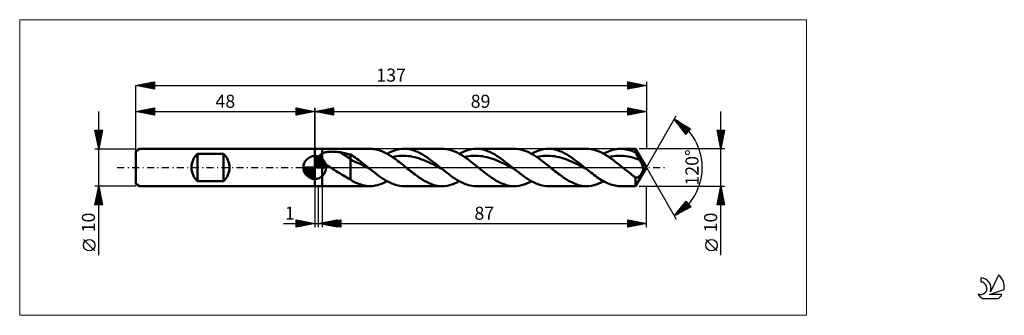
# Model space of a CAD drawing. Units: millimetres. Extents: x -79 to 185, y -40 to 40.
import ezdxf
from ezdxf.enums import TextEntityAlignment as Align

# ---------------------------------------------------------------- set-up
doc = ezdxf.new("R2010")
doc.units = ezdxf.units.MM
doc.header["$LTSCALE"] = 4.7
doc.linetypes.add('LONGDASH_DASH', pattern=[0.85, 0.4, -0.2, 0.05, -0.2])
for name, color, linetype in [('1', 4, 'CONTINUOUS'), ('2', 7, 'CONTINUOUS'), ('4', 2, 'LONGDASH_DASH'), ('CUT', 1, 'CONTINUOUS'), ('INFTOTAL', 9, 'CONTINUOUS'), ('NOCUT', 7, 'CONTINUOUS'), ('SK1', 4, 'CONTINUOUS'), ('SK2', 7, 'CONTINUOUS'), ('SK4', 2, 'LONGDASH_DASH'), ('SK6', 5, 'CONTINUOUS')]:
    doc.layers.add(name, color=color, linetype=linetype)
doc.styles.get("Standard").update_dxf_attribs({"font": 'Monospac821 BT'})

msp = doc.modelspace()

# ---------------------------------------------------------------- linework, layer by layer
at = {"color": 4, "linetype": 'Continuous'}
for p, q in [((0, 2.98), (0.08, 3.06)), ((0, 2.55), (0.47, 3.02)), ((0, 2.98), (2.98, 0)), ((0, 2.12), (0.83, 2.95)), ((0, 1.68), (1.15, 2.84)), ((0, 1.25), (1.45, 2.7)), ((0.38, 3.04), (3.04, 0.38)), ((0.93, 2.92), (2.92, 0.93)), ((-3.06, -0.08), (-2.98, 0)), ((-3.02, -0.47), (-2.55, 0)), ((-2.95, -0.83), (-2.12, 0)), ((-2.84, -1.15), (-1.68, 0)), ((-2.7, -1.45), (-1.25, 0)), ((-2.65, 0), (0, -2.65)), ((-2.53, -1.72), (-0.82, 0)), ((-2.35, -1.96), (-0.38, 0)), ((-2.21, 0), (0, -2.21)), ((-1.78, 0), (0, -1.78)), ((-1.35, 0), (0, -1.35)), ((-0.92, 0), (0, -0.92)), ((-0.48, 0), (0, -0.48)), ((-0.05, 0), (0, -0.05)), ((0, 2.55), (2.55, 0)), ((0, 0.82), (1.72, 2.53)), ((0, 0.38), (1.96, 2.35)), ((0, 2.12), (2.12, 0)), ((0, 1.68), (1.68, 0)), ((0, 1.25), (1.25, 0)), ((0, 0.82), (0.82, 0)), ((0, 0.38), (0.38, 0)), ((0.05, 0), (2.19, 2.14)), ((0.48, 0), (2.39, 1.91)), ((0.92, 0), (2.57, 1.66)), ((1.35, 0), (2.73, 1.38)), ((1.78, 0), (2.86, 1.08)), ((1.82, 2.46), (2.46, 1.82)), ((2.21, 0), (2.97, 0.75)), ((2.65, 0), (3.04, 0.39)), ((-3.06, -0.02), (-0.02, -3.06)), ((-3.02, -0.49), (-0.49, -3.02)), ((-2.86, -1.08), (-1.08, -2.86)), ((-2.14, -2.19), (0, -0.05)), ((-1.91, -2.39), (0, -0.48)), ((-1.66, -2.57), (0, -0.92)), ((-1.38, -2.73), (0, -1.35)), ((-1.08, -2.86), (0, -1.78)), ((-0.75, -2.97), (0, -2.21)), ((-0.39, -3.04), (0, -2.65))]:
    msp.add_line(p, q, dxfattribs=at)
at = {"layer": '1', "color": 4, "linetype": 'CONTINUOUS', "lineweight": 50}
for p, q in [((0, 5), (2, 5)), ((0, -5), (0, 5)), ((0, 0), (0, 3.06)), ((1.32, 2.98), (1.33, 3.05)), ((1.32, 2.9), (1.32, 2.98)), ((1.33, 2.82), (1.32, 2.9)), ((1.33, 3.05), (1.35, 3.13)), ((1.34, 2.74), (1.33, 2.82)), ((1.36, 2.66), (1.34, 2.74)), ((1.35, 3.13), (1.37, 3.2)), ((1.38, 2.59), (1.36, 2.66)), ((1.37, 3.2), (1.4, 3.27)), ((1.4, 3.27), (1.44, 3.33)), ((1.44, 3.33), (1.49, 3.4)), ((1.49, 3.4), (1.53, 3.46)), ((1.53, 3.46), (1.59, 3.51)), ((1.59, 3.51), (1.65, 3.57)), ((1.65, 3.57), (1.71, 3.62)), ((1.71, 3.62), (1.78, 3.67)), ((1.78, 3.67), (1.85, 3.71)), ((1.85, 3.71), (1.92, 3.75)), ((1.92, 3.75), (2, 3.79)), ((2, 5), (14.83, 5)), ((2, -5), (2, 5)), ((2, 3.79), (2.16, 3.86)), ((2.16, 3.86), (2.34, 3.93)), ((2.34, 3.93), (2.53, 3.99)), ((2.53, 3.99), (2.73, 4.04)), ((2.73, 4.04), (2.94, 4.09)), ((2.94, 4.09), (3.17, 4.13)), ((3.17, 4.13), (3.41, 4.17)), ((3.41, 4.17), (3.66, 4.19)), ((3.66, 4.19), (3.92, 4.22)), ((3.92, 4.22), (4.2, 4.23)), ((4.2, 4.23), (4.48, 4.24)), ((4.48, 4.24), (4.78, 4.25)), ((5.07, 4.24), (4.78, 4.25)), ((5.37, 4.23), (5.07, 4.24)), ((5.66, 4.21), (5.37, 4.23)), ((5.96, 4.19), (5.66, 4.21)), ((6.25, 4.15), (5.96, 4.19)), ((6.54, 4.11), (6.25, 4.15)), ((6.82, 4.07), (6.54, 4.11)), ((9.56, 2.36), (6.82, 4.07)), ((7.22, 4), (6.82, 4.07)), ((7.61, 3.92), (7.22, 4)), ((8, 3.84), (7.61, 3.92)), ((8.39, 3.76), (8, 3.84)), ((8.78, 3.67), (8.39, 3.76)), ((9.17, 3.57), (8.78, 3.67)), ((9.56, 3.48), (9.17, 3.57)), ((10, 3.22), (9.56, 3.48)), ((9.56, -3.19), (9.56, 3.48)), ((10.43, 2.95), (10, 3.22)), ((10.86, 2.65), (10.43, 2.95)), ((11.29, 2.35), (10.86, 2.65)), ((15.06, 5), (14.7, 5)), ((15.42, 4.98), (15.06, 5)), ((15.79, 4.94), (15.42, 4.98)), ((16.15, 4.89), (15.79, 4.94)), ((16.51, 4.82), (16.15, 4.89)), ((16.88, 4.73), (16.51, 4.82)), ((17.24, 4.62), (16.88, 4.73)), ((17.6, 4.5), (17.24, 4.62)), ((17.97, 4.37), (17.6, 4.5)), ((18.33, 4.22), (17.97, 4.37)), ((18.69, 4.05), (18.33, 4.22)), ((19.06, 3.87), (18.69, 4.05)), ((19.42, 3.68), (19.06, 3.87)), ((19.41, 3.68), (20.07, 4.02)), ((19.79, 3.47), (19.42, 3.68)), ((20.15, 3.25), (19.79, 3.47)), ((20.07, 4.02), (20.72, 4.31)), ((20.51, 3.02), (20.15, 3.25)), ((20.88, 2.78), (20.51, 3.02)), ((20.72, 4.31), (21.38, 4.56)), ((20.84, 2.81), (21.45, 2.93)), ((21.24, 2.53), (20.88, 2.78)), ((21.38, 4.56), (22.03, 4.75)), ((21.45, 2.93), (22.05, 3.03)), ((22.03, 4.75), (22.69, 4.89)), ((22.05, 3.03), (22.65, 3.1)), ((22.65, 3.1), (23.26, 3.14)), ((22.69, 4.89), (23.34, 4.97)), ((23.26, 3.14), (23.86, 3.15)), ((23.34, 4.97), (23.99, 5)), ((24.46, 3.13), (23.86, 3.15)), ((24.6, 4.98), (23.99, 5)), ((23.99, 5), (34.2, 5)), ((25.07, 3.08), (24.46, 3.13)), ((25.21, 4.9), (24.6, 4.98)), ((25.67, 3), (25.07, 3.08)), ((25.81, 4.78), (25.21, 4.9)), ((26.27, 2.88), (25.67, 3)), ((26.42, 4.62), (25.81, 4.78)), ((26.88, 2.75), (26.27, 2.88)), ((27.02, 4.41), (26.42, 4.62)), ((27.48, 2.59), (26.88, 2.75)), ((27.63, 4.16), (27.02, 4.41)), ((28.23, 3.87), (27.63, 4.16)), ((28.84, 3.54), (28.23, 3.87)), ((29.44, 3.17), (28.84, 3.54)), ((30.05, 2.78), (29.44, 3.17)), ((30.65, 2.36), (30.05, 2.78)), ((34.77, 4.98), (34.2, 5)), ((35.34, 4.91), (34.77, 4.98)), ((35.91, 4.81), (35.34, 4.91)), ((36.48, 4.66), (35.91, 4.81)), ((37.05, 4.48), (36.48, 4.66)), ((37.62, 4.25), (37.05, 4.48)), ((38.19, 3.99), (37.62, 4.25)), ((38.76, 3.69), (38.19, 3.99)), ((39.33, 3.37), (38.76, 3.69)), ((38.78, 3.68), (39.44, 4.02)), ((39.9, 3.01), (39.33, 3.37)), ((39.44, 4.02), (40.09, 4.31)), ((40.47, 2.63), (39.9, 3.01)), ((40.09, 4.31), (40.75, 4.56)), ((40.21, 2.81), (40.82, 2.93)), ((40.75, 4.56), (41.4, 4.75)), ((40.82, 2.93), (41.42, 3.03)), ((41.4, 4.75), (42.06, 4.89)), ((41.42, 3.03), (42.02, 3.1)), ((42.02, 3.1), (42.63, 3.14)), ((42.06, 4.89), (42.71, 4.97)), ((42.63, 3.14), (43.23, 3.15)), ((42.71, 4.97), (43.37, 5)), ((43.83, 3.12), (43.23, 3.15)), ((43.97, 4.98), (43.37, 5)), ((43.37, 5), (53.57, 5)), ((44.44, 3.08), (43.83, 3.12)), ((44.58, 4.9), (43.97, 4.98)), ((45.04, 3), (44.44, 3.08)), ((45.18, 4.78), (44.58, 4.9)), ((45.64, 2.89), (45.04, 3)), ((45.79, 4.62), (45.18, 4.78)), ((46.25, 2.75), (45.64, 2.89)), ((46.39, 4.41), (45.79, 4.62)), ((46.85, 2.59), (46.25, 2.75)), ((47, 4.16), (46.39, 4.41)), ((47.6, 3.87), (47, 4.16)), ((48.21, 3.54), (47.6, 3.87)), ((48.81, 3.17), (48.21, 3.54)), ((49.42, 2.78), (48.81, 3.17)), ((50.02, 2.36), (49.42, 2.78)), ((54.14, 4.98), (53.57, 5)), ((54.71, 4.91), (54.14, 4.98)), ((55.28, 4.81), (54.71, 4.91)), ((55.85, 4.66), (55.28, 4.81)), ((56.42, 4.48), (55.85, 4.66)), ((56.99, 4.25), (56.42, 4.48)), ((57.56, 3.99), (56.99, 4.25)), ((58.13, 3.7), (57.56, 3.99)), ((58.7, 3.37), (58.13, 3.7)), ((58.16, 3.68), (58.81, 4.02)), ((59.27, 3.01), (58.7, 3.37)), ((58.81, 4.02), (59.46, 4.31)), ((59.84, 2.63), (59.27, 3.01)), ((59.46, 4.31), (60.12, 4.56)), ((59.58, 2.81), (60.19, 2.93)), ((60.12, 4.56), (60.77, 4.75)), ((60.19, 2.93), (60.79, 3.03)), ((60.77, 4.75), (61.43, 4.89)), ((60.79, 3.03), (61.39, 3.1)), ((61.39, 3.1), (62, 3.14)), ((61.43, 4.89), (62.08, 4.97)), ((62, 3.14), (62.6, 3.15)), ((62.08, 4.97), (62.74, 5)), ((63.2, 3.13), (62.6, 3.15)), ((63.34, 4.98), (62.74, 5)), ((62.74, 5), (72.94, 5)), ((63.81, 3.07), (63.2, 3.13)), ((63.95, 4.9), (63.34, 4.98)), ((64.41, 3), (63.81, 3.07)), ((64.55, 4.78), (63.95, 4.9)), ((65.01, 2.89), (64.41, 3)), ((65.16, 4.62), (64.55, 4.78)), ((65.62, 2.75), (65.01, 2.89)), ((65.76, 4.41), (65.16, 4.62)), ((66.22, 2.58), (65.62, 2.75)), ((66.37, 4.16), (65.76, 4.41)), ((66.97, 3.87), (66.37, 4.16)), ((67.58, 3.54), (66.97, 3.87)), ((68.18, 3.17), (67.58, 3.54)), ((68.79, 2.78), (68.18, 3.17)), ((69.39, 2.36), (68.79, 2.78)), ((73.52, 4.98), (72.95, 5)), ((74.09, 4.91), (73.52, 4.98)), ((74.66, 4.81), (74.09, 4.91)), ((75.23, 4.66), (74.66, 4.81)), ((75.79, 4.48), (75.23, 4.66)), ((76.36, 4.25), (75.79, 4.48)), ((76.93, 3.99), (76.36, 4.25)), ((77.5, 3.7), (76.93, 3.99)), ((78.07, 3.37), (77.5, 3.7)), ((77.53, 3.68), (77.96, 3.91)), ((77.96, 3.91), (78.39, 4.12)), ((78.64, 3.01), (78.07, 3.37)), ((78.39, 4.12), (78.82, 4.31)), ((79.21, 2.63), (78.64, 3.01)), ((78.82, 4.31), (79.26, 4.48)), ((78.95, 2.81), (79.59, 2.94)), ((79.26, 4.48), (79.69, 4.62)), ((79.59, 2.94), (80.22, 3.04)), ((79.69, 4.62), (80.12, 4.74)), ((80.12, 4.74), (80.56, 4.84)), ((80.22, 3.04), (80.85, 3.11)), ((80.56, 4.84), (80.99, 4.92)), ((80.85, 3.11), (81.49, 3.14)), ((80.99, 4.92), (81.42, 4.97)), ((81.42, 4.97), (81.85, 5)), ((81.49, 3.14), (82.12, 3.15)), ((81.85, 5), (82.29, 5)), ((82.11, 5), (86.11, 5)), ((82.75, 3.11), (82.12, 3.15)), ((82.71, 4.98), (82.29, 5)), ((83.14, 4.93), (82.71, 4.98)), ((83.38, 3.05), (82.75, 3.11)), ((83.56, 4.86), (83.14, 4.93)), ((84.02, 2.96), (83.38, 3.05)), ((83.99, 4.77), (83.56, 4.86)), ((84.41, 4.65), (83.99, 4.77)), ((84.65, 2.83), (84.02, 2.96)), ((84.84, 4.52), (84.41, 4.65)), ((85.28, 2.67), (84.65, 2.83)), ((85.26, 4.36), (84.84, 4.52)), ((85.69, 4.18), (85.26, 4.36)), ((85.92, 2.48), (85.28, 2.67)), ((86.11, 3.98), (85.69, 4.18)), ((89, 0), (86.11, 5)), ((86.11, 3.98), (86.11, 5)), ((86.26, 3.69), (86.11, 3.98)), ((86.41, 3.4), (86.26, 3.69)), ((86.57, 3.12), (86.41, 3.4)), ((86.72, 2.84), (86.57, 3.12)), ((86.87, 2.57), (86.72, 2.84)), ((0, 0), (-3.06, 0)), ((0, 0), (3.06, 0)), ((0, -3.06), (0, 0)), ((1.41, 2.51), (1.38, 2.59)), ((1.45, 2.43), (1.41, 2.51)), ((1.49, 2.35), (1.45, 2.43)), ((1.53, 2.28), (1.49, 2.35)), ((1.58, 2.2), (1.53, 2.28)), ((1.63, 2.12), (1.58, 2.2)), ((1.69, 2.05), (1.63, 2.12)), ((1.75, 1.98), (1.69, 2.05)), ((1.81, 1.91), (1.75, 1.98)), ((1.87, 1.83), (1.81, 1.91)), ((1.93, 1.77), (1.87, 1.83)), ((2, 1.7), (1.93, 1.77)), ((2.18, 1.52), (2, 1.7)), ((2.37, 1.36), (2.18, 1.52)), ((2.56, 1.19), (2.37, 1.36)), ((2.76, 1.04), (2.56, 1.19)), ((2.96, 0.88), (2.76, 1.04)), ((3.17, 0.73), (2.96, 0.88)), ((3.38, 0.58), (3.17, 0.73)), ((3.6, 0.43), (3.38, 0.58)), ((3.82, 0.28), (3.6, 0.43)), ((4.03, 0.14), (3.82, 0.28)), ((4.25, 0), (4.03, 0.14)), ((4.74, -0.32), (4.25, 0)), ((10.21, 1.78), (9.56, 2.36)), ((10.85, 1.51), (10.21, 1.78)), ((11.51, 1.28), (10.85, 1.51)), ((11.72, 2.04), (11.29, 2.35)), ((12.15, 0.96), (11.51, 1.28)), ((12.16, 1.71), (11.72, 2.04)), ((12.8, 0.63), (12.15, 0.96)), ((12.59, 1.38), (12.16, 1.71)), ((13.02, 1.04), (12.59, 1.38)), ((13.45, 0.3), (12.8, 0.63)), ((13.45, 0.7), (13.02, 1.04)), ((13.88, 0.35), (13.45, 0.7)), ((14.1, -0.02), (13.45, 0.3)), ((14.31, 0), (13.88, 0.35)), ((14.38, -0.06), (14.31, 0)), ((21.6, 2.28), (21.24, 2.53)), ((21.97, 2.01), (21.6, 2.28)), ((22.33, 1.74), (21.97, 2.01)), ((22.7, 1.46), (22.33, 1.74)), ((23.06, 1.17), (22.7, 1.46)), ((23.43, 0.88), (23.06, 1.17)), ((23.79, 0.59), (23.43, 0.88)), ((24.15, 0.29), (23.79, 0.59)), ((24.52, 0), (24.15, 0.29)), ((24.92, -0.33), (24.52, 0)), ((28.08, 2.4), (27.48, 2.59)), ((28.69, 2.18), (28.08, 2.4)), ((29.29, 1.95), (28.69, 2.18)), ((29.9, 1.71), (29.29, 1.95)), ((30.5, 1.44), (29.9, 1.71)), ((31.1, 1.15), (30.5, 1.44)), ((31.26, 1.91), (30.65, 2.36)), ((31.71, 0.86), (31.1, 1.15)), ((31.86, 1.45), (31.26, 1.91)), ((32.31, 0.57), (31.71, 0.86)), ((32.47, 0.97), (31.86, 1.45)), ((32.91, 0.26), (32.31, 0.57)), ((33.08, 0.49), (32.47, 0.97)), ((33.52, -0.05), (32.91, 0.26)), ((33.68, 0), (33.08, 0.49)), ((33.75, -0.06), (33.68, 0)), ((41.04, 2.23), (40.47, 2.63)), ((41.61, 1.81), (41.04, 2.23)), ((42.18, 1.37), (41.61, 1.81)), ((42.75, 0.92), (42.18, 1.37)), ((43.32, 0.46), (42.75, 0.92)), ((43.89, 0), (43.32, 0.46)), ((44.29, -0.33), (43.89, 0)), ((47.46, 2.4), (46.85, 2.59)), ((48.06, 2.19), (47.46, 2.4)), ((48.66, 1.95), (48.06, 2.19)), ((49.27, 1.7), (48.66, 1.95)), ((49.87, 1.44), (49.27, 1.7)), ((50.47, 1.16), (49.87, 1.44)), ((50.63, 1.91), (50.02, 2.36)), ((51.08, 0.86), (50.47, 1.16)), ((51.23, 1.45), (50.63, 1.91)), ((51.68, 0.56), (51.08, 0.86)), ((51.84, 0.97), (51.23, 1.45)), ((52.28, 0.26), (51.68, 0.56)), ((52.45, 0.49), (51.84, 0.97)), ((52.89, -0.05), (52.28, 0.26)), ((53.05, 0), (52.45, 0.49)), ((53.12, -0.06), (53.05, 0)), ((60.41, 2.23), (59.84, 2.63)), ((60.98, 1.81), (60.41, 2.23)), ((61.55, 1.37), (60.98, 1.81)), ((62.12, 0.92), (61.55, 1.37)), ((62.69, 0.46), (62.12, 0.92)), ((63.26, 0), (62.69, 0.46)), ((63.66, -0.33), (63.26, 0)), ((66.82, 2.4), (66.22, 2.58)), ((67.43, 2.19), (66.82, 2.4)), ((68.03, 1.95), (67.43, 2.19)), ((68.64, 1.7), (68.03, 1.95)), ((69.24, 1.44), (68.64, 1.7)), ((69.84, 1.16), (69.24, 1.44)), ((70, 1.91), (69.39, 2.36)), ((70.45, 0.87), (69.84, 1.16)), ((70.6, 1.45), (70, 1.91)), ((71.05, 0.56), (70.45, 0.87)), ((71.21, 0.98), (70.6, 1.45)), ((71.65, 0.26), (71.05, 0.56)), ((71.82, 0.49), (71.21, 0.98)), ((72.26, -0.05), (71.65, 0.26)), ((72.42, 0), (71.82, 0.49)), ((72.49, -0.06), (72.42, 0)), ((79.78, 2.23), (79.21, 2.63)), ((80.35, 1.81), (79.78, 2.23)), ((80.92, 1.37), (80.35, 1.81)), ((81.49, 0.92), (80.92, 1.37)), ((82.06, 0.46), (81.49, 0.92)), ((82.63, 0), (82.06, 0.46)), ((82.97, -0.28), (82.63, 0)), ((86.55, 2.27), (85.92, 2.48)), ((86.11, -5), (89, 0)), ((87.18, 2.04), (86.55, 2.27)), ((87.03, 2.3), (86.87, 2.57)), ((87.18, 2.04), (87.03, 2.3)), ((87.3, 1.84), (87.18, 2.04)), ((87.42, 1.64), (87.3, 1.84)), ((87.53, 1.43), (87.42, 1.64)), ((87.64, 1.22), (87.53, 1.43)), ((87.74, 1.02), (87.64, 1.22)), ((87.84, 0.83), (87.74, 1.02)), ((87.92, 0.64), (87.84, 0.83)), ((87.98, 0.46), (87.92, 0.64)), ((88.04, 0.3), (87.98, 0.46)), ((88.08, 0.14), (88.04, 0.3)), ((88.11, 0), (88.08, 0.14)), ((88.12, -0.09), (88.11, 0)), ((5.23, -0.63), (4.74, -0.32)), ((5.72, -0.94), (5.23, -0.63)), ((6.22, -1.24), (5.72, -0.94)), ((6.71, -1.55), (6.22, -1.24)), ((7.19, -1.85), (6.71, -1.55)), ((7.68, -2.15), (7.19, -1.85)), ((8.15, -2.43), (7.68, -2.15)), ((8.62, -2.7), (8.15, -2.43)), ((14.75, -0.35), (14.1, -0.02)), ((14.45, -0.12), (14.38, -0.06)), ((14.53, -0.18), (14.45, -0.12)), ((14.6, -0.24), (14.53, -0.18)), ((14.67, -0.3), (14.6, -0.24)), ((14.75, -0.35), (14.67, -0.3)), ((15.32, -0.82), (14.75, -0.35)), ((15.9, -1.28), (15.32, -0.82)), ((16.48, -1.73), (15.9, -1.28)), ((17.06, -2.16), (16.48, -1.73)), ((17.64, -2.57), (17.06, -2.16)), ((18.22, -2.96), (17.64, -2.57)), ((25.32, -0.65), (24.92, -0.33)), ((25.72, -0.97), (25.32, -0.65)), ((26.13, -1.29), (25.72, -0.97)), ((26.53, -1.6), (26.13, -1.29)), ((26.93, -1.91), (26.53, -1.6)), ((27.54, -2.35), (26.93, -1.91)), ((28.14, -2.77), (27.54, -2.35)), ((34.12, -0.36), (33.52, -0.05)), ((33.83, -0.12), (33.75, -0.06)), ((33.9, -0.18), (33.83, -0.12)), ((33.97, -0.24), (33.9, -0.18)), ((34.05, -0.3), (33.97, -0.24)), ((34.12, -0.36), (34.05, -0.3)), ((34.7, -0.82), (34.12, -0.36)), ((35.28, -1.28), (34.7, -0.82)), ((35.85, -1.73), (35.28, -1.28)), ((36.43, -2.16), (35.85, -1.73)), ((37.01, -2.57), (36.43, -2.16)), ((37.58, -2.96), (37.01, -2.57)), ((44.69, -0.65), (44.29, -0.33)), ((45.1, -0.97), (44.69, -0.65)), ((45.5, -1.29), (45.1, -0.97)), ((45.9, -1.6), (45.5, -1.29)), ((46.3, -1.91), (45.9, -1.6)), ((46.91, -2.35), (46.3, -1.91)), ((47.51, -2.77), (46.91, -2.35)), ((53.49, -0.36), (52.89, -0.05)), ((53.2, -0.12), (53.12, -0.06)), ((53.27, -0.18), (53.2, -0.12)), ((53.34, -0.24), (53.27, -0.18)), ((53.42, -0.3), (53.34, -0.24)), ((53.49, -0.36), (53.42, -0.3)), ((54.07, -0.82), (53.49, -0.36)), ((54.65, -1.28), (54.07, -0.82)), ((55.22, -1.73), (54.65, -1.28)), ((55.8, -2.16), (55.22, -1.73)), ((56.38, -2.57), (55.8, -2.16)), ((56.96, -2.96), (56.38, -2.57)), ((64.06, -0.65), (63.66, -0.33)), ((64.47, -0.97), (64.06, -0.65)), ((64.87, -1.29), (64.47, -0.97)), ((65.27, -1.6), (64.87, -1.29)), ((65.67, -1.91), (65.27, -1.6)), ((66.28, -2.35), (65.67, -1.91)), ((66.88, -2.77), (66.28, -2.35)), ((72.86, -0.36), (72.26, -0.05)), ((72.57, -0.12), (72.49, -0.06)), ((72.64, -0.18), (72.57, -0.12)), ((72.71, -0.24), (72.64, -0.18)), ((72.79, -0.3), (72.71, -0.24)), ((72.86, -0.35), (72.79, -0.3)), ((73.27, -0.68), (72.86, -0.35)), ((73.68, -1.01), (73.27, -0.68)), ((74.09, -1.33), (73.68, -1.01)), ((74.5, -1.65), (74.09, -1.33)), ((74.91, -1.96), (74.5, -1.65)), ((75.32, -2.26), (74.91, -1.96)), ((75.73, -2.55), (75.32, -2.26)), ((76.14, -2.83), (75.73, -2.55)), ((83.32, -0.56), (82.97, -0.28)), ((83.66, -0.83), (83.32, -0.56)), ((84.01, -1.11), (83.66, -0.83)), ((84.36, -1.38), (84.01, -1.11)), ((84.7, -1.65), (84.36, -1.38)), ((85.05, -1.91), (84.7, -1.65)), ((85.22, -2.04), (85.05, -1.91)), ((85.4, -2.17), (85.22, -2.04)), ((85.58, -2.3), (85.4, -2.17)), ((85.76, -2.43), (85.58, -2.3)), ((85.93, -2.55), (85.76, -2.43)), ((86.11, -2.68), (85.93, -2.55)), ((86.63, -2.66), (86.7, -2.63)), ((86.7, -2.63), (86.78, -2.59)), ((86.78, -2.59), (86.85, -2.54)), ((86.85, -2.54), (86.93, -2.49)), ((86.93, -2.49), (87, -2.43)), ((87, -2.43), (87.08, -2.36)), ((87.08, -2.36), (87.16, -2.28)), ((87.16, -2.28), (87.24, -2.2)), ((87.24, -2.2), (87.32, -2.11)), ((87.32, -2.11), (87.4, -2.01)), ((87.4, -2.01), (87.48, -1.91)), ((87.48, -1.91), (87.56, -1.8)), ((87.56, -1.8), (87.63, -1.69)), ((87.63, -1.69), (87.7, -1.58)), ((87.7, -1.58), (87.77, -1.46)), ((87.77, -1.46), (87.83, -1.35)), ((87.83, -1.35), (87.89, -1.23)), ((87.89, -1.23), (87.95, -1.11)), ((87.95, -1.11), (87.99, -0.99)), ((87.99, -0.99), (88.04, -0.87)), ((88.04, -0.87), (88.07, -0.75)), ((88.07, -0.75), (88.1, -0.62)), ((88.1, -0.62), (88.12, -0.5)), ((88.13, -0.19), (88.12, -0.09)), ((88.12, -0.5), (88.13, -0.39)), ((88.13, -0.28), (88.13, -0.19)), ((88.13, -0.39), (88.13, -0.28)), ((0, -5), (2, -5)), ((14.83, -5), (2, -5)), ((9.08, -2.95), (8.62, -2.7)), ((9.56, -3.19), (9.08, -2.95)), ((9.85, -3.43), (9.56, -3.19)), ((10.16, -3.65), (9.85, -3.43)), ((10.49, -3.84), (10.16, -3.65)), ((10.85, -4.01), (10.49, -3.84)), ((11.34, -4.22), (10.85, -4.01)), ((11.85, -4.42), (11.34, -4.22)), ((12.34, -4.6), (11.85, -4.42)), ((12.83, -4.74), (12.34, -4.6)), ((13.33, -4.85), (12.83, -4.74)), ((13.82, -4.93), (13.33, -4.85)), ((14.32, -4.98), (13.82, -4.93)), ((14.8, -5), (14.32, -4.98)), ((14.8, -5), (15.31, -4.98)), ((15.31, -4.98), (15.82, -4.94)), ((15.82, -4.94), (16.33, -4.85)), ((16.33, -4.85), (16.85, -4.74)), ((16.85, -4.74), (17.36, -4.59)), ((17.36, -4.59), (17.88, -4.4)), ((17.88, -4.4), (18.39, -4.19)), ((18.79, -3.32), (18.22, -2.96)), ((18.39, -4.19), (18.9, -3.95)), ((19.37, -3.66), (18.79, -3.32)), ((18.9, -3.95), (19.41, -3.68)), ((19.95, -3.96), (19.37, -3.66)), ((20.53, -4.23), (19.95, -3.96)), ((21.11, -4.46), (20.53, -4.23)), ((21.68, -4.65), (21.11, -4.46)), ((22.26, -4.8), (21.68, -4.65)), ((22.84, -4.91), (22.26, -4.8)), ((23.42, -4.98), (22.84, -4.91)), ((23.99, -5), (23.42, -4.98)), ((34.2, -5), (23.99, -5)), ((28.75, -3.17), (28.14, -2.77)), ((29.35, -3.53), (28.75, -3.17)), ((29.96, -3.86), (29.35, -3.53)), ((30.56, -4.15), (29.96, -3.86)), ((31.17, -4.41), (30.56, -4.15)), ((31.78, -4.62), (31.17, -4.41)), ((32.38, -4.78), (31.78, -4.62)), ((32.99, -4.9), (32.38, -4.78)), ((33.59, -4.98), (32.99, -4.9)), ((34.2, -5), (33.59, -4.98)), ((34.2, -5), (34.86, -4.97)), ((34.86, -4.97), (35.51, -4.89)), ((35.51, -4.89), (36.17, -4.75)), ((36.17, -4.75), (36.83, -4.55)), ((36.83, -4.55), (37.48, -4.31)), ((37.48, -4.31), (38.13, -4.02)), ((38.16, -3.32), (37.58, -2.96)), ((38.13, -4.02), (38.78, -3.68)), ((38.74, -3.66), (38.16, -3.32)), ((39.32, -3.96), (38.74, -3.66)), ((39.9, -4.23), (39.32, -3.96)), ((40.48, -4.46), (39.9, -4.23)), ((41.05, -4.65), (40.48, -4.46)), ((41.63, -4.8), (41.05, -4.65)), ((42.21, -4.91), (41.63, -4.8)), ((42.79, -4.98), (42.21, -4.91)), ((43.37, -5), (42.79, -4.98)), ((53.57, -5), (43.37, -5)), ((48.12, -3.17), (47.51, -2.77)), ((48.72, -3.53), (48.12, -3.17)), ((49.33, -3.86), (48.72, -3.53)), ((49.94, -4.16), (49.33, -3.86)), ((50.55, -4.41), (49.94, -4.16)), ((51.15, -4.62), (50.55, -4.41)), ((51.76, -4.78), (51.15, -4.62)), ((52.37, -4.9), (51.76, -4.78)), ((52.97, -4.98), (52.37, -4.9)), ((53.57, -5), (52.97, -4.98)), ((53.57, -5), (54.23, -4.97)), ((54.23, -4.97), (54.88, -4.89)), ((54.88, -4.89), (55.53, -4.75)), ((55.53, -4.75), (56.19, -4.56)), ((56.19, -4.56), (56.85, -4.31)), ((56.85, -4.31), (57.5, -4.02)), ((57.53, -3.32), (56.96, -2.96)), ((57.5, -4.02), (58.16, -3.68)), ((58.11, -3.66), (57.53, -3.32)), ((58.69, -3.96), (58.11, -3.66)), ((59.27, -4.23), (58.69, -3.96)), ((59.85, -4.46), (59.27, -4.23)), ((60.42, -4.65), (59.85, -4.46)), ((61, -4.8), (60.42, -4.65)), ((61.58, -4.91), (61, -4.8)), ((62.16, -4.98), (61.58, -4.91)), ((62.74, -5), (62.16, -4.98)), ((72.94, -5), (62.74, -5)), ((67.49, -3.17), (66.88, -2.77)), ((68.09, -3.53), (67.49, -3.17)), ((68.7, -3.86), (68.09, -3.53)), ((69.31, -4.15), (68.7, -3.86)), ((69.91, -4.41), (69.31, -4.15)), ((70.52, -4.62), (69.91, -4.41)), ((71.12, -4.78), (70.52, -4.62)), ((71.73, -4.9), (71.12, -4.78)), ((72.34, -4.98), (71.73, -4.9)), ((72.94, -5), (72.34, -4.98)), ((72.94, -5), (73.6, -4.97)), ((73.6, -4.97), (74.26, -4.89)), ((74.26, -4.89), (74.91, -4.75)), ((74.91, -4.75), (75.56, -4.56)), ((75.56, -4.56), (76.22, -4.31)), ((76.55, -3.1), (76.14, -2.83)), ((76.22, -4.31), (76.87, -4.02)), ((76.95, -3.35), (76.55, -3.1)), ((76.87, -4.02), (77.53, -3.68)), ((77.36, -3.59), (76.95, -3.35)), ((77.77, -3.82), (77.36, -3.59)), ((78.18, -4.02), (77.77, -3.82)), ((78.59, -4.21), (78.18, -4.02)), ((79, -4.38), (78.59, -4.21)), ((79.41, -4.53), (79, -4.38)), ((79.82, -4.66), (79.41, -4.53)), ((80.24, -4.77), (79.82, -4.66)), ((80.65, -4.86), (80.24, -4.77)), ((81.06, -4.93), (80.65, -4.86)), ((81.47, -4.97), (81.06, -4.93)), ((81.88, -5), (81.47, -4.97)), ((82.29, -5), (81.88, -5)), ((86.11, -5), (82.11, -5)), ((86.19, -2.7), (86.11, -2.68)), ((86.11, -5), (86.11, -2.68)), ((86.26, -2.71), (86.19, -2.7)), ((86.33, -2.72), (86.26, -2.71)), ((86.33, -2.72), (86.41, -2.72)), ((86.41, -2.72), (86.48, -2.71)), ((86.48, -2.71), (86.55, -2.69)), ((86.55, -2.69), (86.63, -2.66))]:
    msp.add_line(p, q, dxfattribs=at)
for start, end in [(90, 180), (0, 90), (180, 270), (270, 0)]:
    msp.add_arc((0, 0), 3.06, start, end, dxfattribs=at)
at = {"layer": '2', "color": 7, "linetype": 'CONTINUOUS', "lineweight": 25}
for p, q in [((0, 0), (0, 16)), ((0, 15), (5, 16)), ((2.95, 14.41), (4.43, 15.89)), ((3.31, 14.34), (4.96, 15.99)), ((4.47, 15.89), (5, 15.36)), ((4.82, 15.96), (5, 15.79)), ((5, 16), (5, 14)), ((84, 14), (84, 16)), ((84, 16), (89, 15)), ((84, 15.78), (84.18, 15.96)), ((84, 15.35), (84.54, 15.89)), ((84.16, 15.97), (85.77, 14.35)), ((84.69, 15.86), (86.13, 14.43)), ((89, 16), (89, 5)), ((0, 15), (89, 15)), ((5, 14), (0, 15)), ((0.13, 14.97), (0.19, 15.04)), ((0.23, 15.05), (0.34, 14.93)), ((0.48, 14.9), (0.72, 15.14)), ((0.58, 15.12), (0.87, 14.83)), ((0.83, 14.83), (1.25, 15.25)), ((0.94, 15.19), (1.4, 14.72)), ((1.19, 14.76), (1.78, 15.36)), ((1.29, 15.26), (1.93, 14.61)), ((1.54, 14.69), (2.31, 15.46)), ((1.64, 15.33), (2.46, 14.51)), ((1.89, 14.62), (2.84, 15.57)), ((2, 15.4), (2.99, 14.4)), ((2.25, 14.55), (3.37, 15.67)), ((2.35, 15.47), (3.52, 14.3)), ((2.6, 14.48), (3.9, 15.78)), ((2.7, 15.54), (4.05, 14.19)), ((3.06, 15.61), (4.58, 14.08)), ((3.41, 15.68), (5, 14.09)), ((3.66, 14.27), (5, 15.61)), ((3.76, 15.75), (5, 14.52)), ((4.01, 14.2), (5, 15.18)), ((4.12, 15.82), (5, 14.94)), ((4.37, 14.13), (5, 14.76)), ((4.72, 14.06), (5, 14.33)), ((84, 14.93), (84.89, 15.82)), ((84, 14.51), (85.25, 15.75)), ((84, 15.7), (85.42, 14.28)), ((84, 14.08), (85.6, 15.68)), ((84, 15.28), (85.06, 14.21)), ((89, 15), (84, 14)), ((84, 14.85), (84.71, 14.14)), ((84, 14.43), (84.36, 14.07)), ((84, 14), (84, 14)), ((84.43, 14.09), (85.95, 15.61)), ((84.96, 14.19), (86.31, 15.54)), ((85.22, 15.76), (86.48, 14.5)), ((85.49, 14.3), (86.66, 15.47)), ((85.75, 15.65), (86.83, 14.57)), ((86.02, 14.4), (87.01, 15.4)), ((86.28, 15.54), (87.19, 14.64)), ((86.55, 14.51), (87.37, 15.33)), ((86.81, 15.44), (87.54, 14.71)), ((87.08, 14.62), (87.72, 15.26)), ((87.34, 15.33), (87.89, 14.78)), ((87.61, 14.72), (88.07, 15.19)), ((87.87, 15.23), (88.25, 14.85)), ((88.14, 14.83), (88.43, 15.11)), ((88.4, 15.12), (88.6, 14.92)), ((88.67, 14.93), (88.78, 15.04)), ((88.93, 15.01), (88.95, 14.99)), ((89, 0), (97, 13.86)), ((109, -23.48), (109, 15)), ((96.5, 12.99), (100.88, 10.39)), ((99.55, 8.9), (96.5, 12.99)), ((96.59, 12.87), (100.03, 9.43)), ((96.64, 12.8), (96.71, 12.87)), ((96.82, 12.56), (96.98, 12.71)), ((97.01, 12.31), (97.24, 12.55)), ((97.19, 12.07), (97.51, 12.39)), ((97.37, 11.83), (97.78, 12.23)), ((97.47, 12.42), (100.23, 9.66)), ((97.55, 11.58), (98.04, 12.08)), ((97.73, 11.34), (98.31, 11.92)), ((97.83, 11.21), (99.83, 9.21)), ((97.91, 11.1), (98.57, 11.76)), ((98.09, 10.85), (98.84, 11.6)), ((98.27, 10.61), (99.11, 11.44)), ((98.45, 10.37), (99.37, 11.29)), ((98.51, 11.8), (100.43, 9.88)), ((98.64, 10.12), (99.64, 11.13)), ((98.82, 9.88), (99.91, 10.97)), ((99, 9.64), (100.17, 10.81)), ((99.18, 9.39), (100.44, 10.65)), ((99.56, 11.18), (100.63, 10.1)), ((99.07, 9.54), (99.62, 8.99)), ((99.36, 9.15), (100.7, 10.5)), ((99.54, 8.91), (99.66, 9.02)), ((100.88, 10.39), (99.55, 8.9)), ((100.6, 10.56), (100.83, 10.33)), ((109, 5), (108, 10)), ((108, 10), (110, 10)), ((108.01, 9.93), (109.66, 8.29)), ((108.02, 9.92), (108.1, 10)), ((108.09, 9.56), (108.52, 10)), ((108.12, 9.4), (109.59, 7.93)), ((108.16, 9.21), (108.95, 10)), ((108.23, 8.86), (109.37, 10)), ((108.23, 8.87), (109.52, 7.58)), ((108.3, 8.5), (109.8, 10)), ((108.33, 8.34), (109.45, 7.23)), ((108.37, 10), (109.73, 8.64)), ((108.37, 8.15), (109.94, 9.72)), ((108.44, 7.8), (109.84, 9.19)), ((108.51, 7.44), (109.73, 8.66)), ((108.58, 7.09), (109.63, 8.13)), ((108.79, 10), (109.8, 8.99)), ((110, 10), (109, 5)), ((109.22, 10), (109.87, 9.35)), ((109.64, 10), (109.94, 9.7)), ((108.44, 7.81), (109.37, 6.87)), ((108.54, 7.28), (109.3, 6.52)), ((108.65, 6.74), (109.52, 7.6)), ((108.65, 6.75), (109.23, 6.17)), ((108.72, 6.38), (109.41, 7.07)), ((108.76, 6.22), (109.16, 5.81)), ((108.79, 6.03), (109.31, 6.54)), ((108.86, 5.69), (109.09, 5.46)), ((108.87, 5.67), (109.2, 6.01)), ((108.94, 5.32), (109.1, 5.48)), ((110, 5), (87.11, 5)), ((108.97, 5.16), (109.02, 5.11)), ((89, 0), (97, -13.86)), ((0, -5), (0, -16)), ((1, -16), (1, -5)), ((2, -5), (2, -16)), ((87.11, -5), (110, -5)), ((89, -16), (89, -5)), ((108, -10), (109, -5)), ((108.98, -5.12), (109.02, -5.08)), ((108.99, -5.05), (109.01, -5.07)), ((109, -5), (110, -10)), ((108.13, -9.37), (109.58, -7.91)), ((108.23, -8.83), (109.51, -7.56)), ((108.34, -8.3), (109.44, -7.2)), ((108.43, -7.87), (109.86, -9.31)), ((108.45, -7.77), (109.37, -6.85)), ((108.5, -7.52), (109.76, -8.78)), ((108.55, -7.24), (109.3, -6.5)), ((108.57, -7.17), (109.65, -8.25)), ((108.64, -6.81), (109.54, -7.72)), ((108.66, -6.71), (109.23, -6.14)), ((108.71, -6.46), (109.44, -7.19)), ((108.76, -6.18), (109.16, -5.79)), ((108.78, -6.11), (109.33, -6.66)), ((108.85, -5.75), (109.23, -6.13)), ((108.87, -5.65), (109.09, -5.44)), ((108.92, -5.4), (109.12, -5.6)), ((96.5, -12.99), (99.72, -9.03)), ((96.75, -12.86), (100.1, -9.5)), ((97.67, -12.36), (100.3, -9.73)), ((97.84, -11.35), (99.91, -9.27)), ((98.59, -11.87), (100.49, -9.97)), ((98.62, -10.38), (99.58, -11.33)), ((98.81, -10.14), (99.86, -11.18)), ((99, -9.91), (100.13, -11.04)), ((99.19, -9.67), (100.41, -10.89)), ((99.38, -9.44), (100.68, -10.74)), ((99.51, -11.37), (100.68, -10.2)), ((99.57, -9.21), (100.96, -10.59)), ((99.68, -9.08), (99.72, -9.04)), ((99.72, -9.03), (100.99, -10.57)), ((100.42, -10.88), (100.87, -10.43)), ((110, -10), (108, -10)), ((108, -10), (108, -10)), ((108.02, -9.9), (109.65, -8.26)), ((108.07, -9.64), (108.43, -10)), ((108.14, -9.29), (108.85, -10)), ((108.21, -8.94), (109.28, -10)), ((108.28, -8.58), (109.7, -10)), ((108.34, -10), (109.72, -8.62)), ((108.35, -8.23), (109.97, -9.84)), ((108.77, -10), (109.79, -8.97)), ((109.19, -10), (109.86, -9.32)), ((109.61, -10), (109.94, -9.68)), ((100.99, -10.57), (96.5, -12.99)), ((96.53, -12.95), (96.55, -12.97)), ((96.72, -12.72), (96.82, -12.82)), ((96.91, -12.48), (97.1, -12.67)), ((97.1, -12.25), (97.37, -12.52)), ((97.29, -12.02), (97.65, -12.37)), ((97.48, -11.78), (97.92, -12.22)), ((97.67, -11.55), (98.2, -12.08)), ((97.86, -11.31), (98.48, -11.93)), ((98.05, -11.08), (98.75, -11.78)), ((98.24, -10.84), (99.03, -11.63)), ((98.43, -10.61), (99.3, -11.48)), ((-8.37, -15), (11, -15)), ((-5, -16), (-5, -14)), ((-5, -14), (0, -15)), ((-5, -14.19), (-4.84, -14.03)), ((-5, -14.62), (-4.48, -14.1)), ((-5, -15.04), (-4.13, -14.17)), ((-5, -14.19), (-3.5, -15.7)), ((-5, -15.47), (-3.78, -14.24)), ((-5, -15.89), (-3.42, -14.32)), ((-5, -14.62), (-3.85, -15.77)), ((0, -15), (-5, -16)), ((-5, -15.04), (-4.2, -15.84)), ((-5, -15.47), (-4.56, -15.91)), ((-4.71, -14.06), (-3.14, -15.63)), ((-4.61, -15.92), (-3.07, -14.39)), ((-4.18, -14.16), (-2.79, -15.56)), ((-4.08, -15.82), (-2.72, -14.46)), ((-3.65, -14.27), (-2.43, -15.49)), ((-3.54, -15.71), (-2.36, -14.53)), ((-3.12, -14.38), (-2.08, -15.42)), ((-3.01, -15.6), (-2.01, -14.6)), ((-2.59, -14.48), (-1.73, -15.35)), ((-2.48, -15.5), (-1.66, -14.67)), ((-2.06, -14.59), (-1.37, -15.27)), ((-1.95, -15.39), (-1.3, -14.74)), ((-1.53, -14.69), (-1.02, -15.2)), ((-1.42, -15.28), (-0.95, -14.81)), ((-1, -14.8), (-0.67, -15.13)), ((-0.89, -15.18), (-0.6, -14.88)), ((-0.47, -14.91), (-0.31, -15.06)), ((-0.36, -15.07), (-0.24, -14.95)), ((1, -15), (6, -14)), ((6, -16), (1, -15)), ((1.01, -15), (1.02, -15)), ((1.09, -15.02), (1.13, -14.97)), ((1.37, -14.93), (1.55, -15.11)), ((1.44, -15.09), (1.66, -14.87)), ((1.72, -14.86), (2.08, -15.22)), ((1.79, -15.16), (2.19, -14.76)), ((2, -15), (7, -14)), ((2, -15), (89, -15)), ((7, -16), (2, -15)), ((2.08, -14.78), (2.61, -15.32)), ((2.14, -14.97), (2.21, -15.04)), ((2.15, -15.23), (2.72, -14.66)), ((2.21, -15.04), (2.32, -14.94)), ((2.43, -14.71), (3.14, -15.43)), ((2.49, -14.9), (2.74, -15.15)), ((2.5, -15.3), (3.25, -14.55)), ((2.57, -15.11), (2.85, -14.83)), ((2.78, -14.64), (3.67, -15.53)), ((2.85, -15.37), (3.78, -14.44)), ((2.85, -14.83), (3.27, -15.25)), ((2.92, -15.18), (3.38, -14.72)), ((3.14, -14.57), (4.2, -15.64)), ((3.2, -14.76), (3.8, -15.36)), ((3.21, -15.44), (4.31, -14.34)), ((3.27, -15.25), (3.91, -14.62)), ((3.49, -14.5), (4.73, -15.75)), ((3.55, -14.69), (4.33, -15.47)), ((3.56, -15.51), (4.84, -14.23)), ((3.63, -15.33), (4.44, -14.51)), ((3.84, -14.43), (5.26, -15.85)), ((3.91, -15.58), (5.37, -14.13)), ((3.91, -14.62), (4.86, -15.57)), ((3.98, -15.4), (4.97, -14.41)), ((4.2, -14.36), (5.79, -15.96)), ((4.26, -14.55), (5.39, -15.68)), ((4.27, -15.65), (5.9, -14.02)), ((4.33, -15.47), (5.5, -14.3)), ((4.55, -14.29), (6, -15.74)), ((4.62, -15.72), (6, -14.35)), ((4.62, -14.48), (5.92, -15.78)), ((4.69, -15.54), (6.03, -14.19)), ((4.9, -14.22), (6, -15.32)), ((4.97, -14.41), (6.45, -15.89)), ((4.98, -15.8), (6, -14.77)), ((5.04, -15.61), (6.56, -14.09)), ((5.26, -14.15), (6, -14.89)), ((5.32, -14.34), (6.98, -16)), ((5.33, -15.87), (6, -15.19)), ((5.39, -15.68), (7, -14.07)), ((5.61, -14.08), (6, -14.47)), ((5.68, -14.26), (7, -15.59)), ((5.68, -15.94), (6, -15.62)), ((5.75, -15.75), (7, -14.5)), ((5.96, -14.01), (6, -14.04)), ((6, -14), (6, -16)), ((6.03, -14.19), (7, -15.16)), ((6.1, -15.82), (7, -14.92)), ((6.38, -14.12), (7, -14.74)), ((6.45, -15.89), (7, -15.35)), ((6.74, -14.05), (7, -14.32)), ((6.81, -15.96), (7, -15.77)), ((7, -14), (7, -16)), ((84, -16), (84, -14)), ((84, -14), (89, -15)), ((84, -14), (85.67, -15.67)), ((84, -14.1), (84.08, -14.02)), ((84, -14.52), (84.44, -14.09)), ((84, -14.95), (84.79, -14.16)), ((84, -15.37), (85.14, -14.23)), ((84, -15.8), (85.5, -14.3)), ((84, -14.42), (85.32, -15.74)), ((84, -14.84), (84.96, -15.81)), ((89, -15), (84, -16)), ((84, -15.27), (84.61, -15.88)), ((84, -15.69), (84.26, -15.95)), ((84.28, -15.94), (85.85, -14.37)), ((84.53, -14.11), (86.02, -15.6)), ((84.81, -15.84), (86.2, -14.44)), ((85.07, -14.21), (86.38, -15.52)), ((85.34, -15.73), (86.56, -14.51)), ((85.6, -14.32), (86.73, -15.45)), ((85.87, -15.63), (86.91, -14.58)), ((86.13, -14.43), (87.08, -15.38)), ((86.4, -15.52), (87.26, -14.65)), ((86.66, -14.53), (87.44, -15.31)), ((86.93, -15.41), (87.62, -14.72)), ((87.19, -14.64), (87.79, -15.24)), ((87.46, -15.31), (87.97, -14.79)), ((87.72, -14.74), (88.14, -15.17)), ((87.99, -15.2), (88.33, -14.87)), ((88.25, -14.85), (88.5, -15.1)), ((88.52, -15.1), (88.68, -14.94)), ((88.78, -14.96), (88.85, -15.03)), ((-5, -15.89), (-4.91, -15.98)), ((108, -22.33), (104.94, -19.27))]:
    msp.add_line(p, q, dxfattribs=at)
msp.add_circle((106.47, -20.8), 1.53, dxfattribs=at)
msp.add_arc((89, 0), 15, 300, 60, dxfattribs=at)
at = {"layer": '4', "color": 2, "linetype": 'LONGDASH_DASH', "lineweight": 25}
msp.add_line((0, 0), (89, 0), dxfattribs=at)
at = {"layer": 'CUT', "color": 1, "linetype": 'CONTINUOUS', "lineweight": 25}
for p, q in [((86.11, 5), (2, 5)), ((2, 5), (2, 0)), ((89, 0), (86.11, 5)), ((2, 0), (89, 0))]:
    msp.add_line(p, q, dxfattribs=at)
at = {"layer": 'INFTOTAL', "color": 9, "linetype": 'CONTINUOUS', "lineweight": 18}
for p, q in [((132, 39.6), (-79.2, 39.6)), ((-79.2, 39.6), (-79.2, -39.6)), ((132, -39.6), (132, 39.6)), ((-79.2, -39.6), (132, -39.6))]:
    msp.add_line(p, q, dxfattribs=at)
at = {"layer": 'NOCUT', "color": 7, "linetype": 'CONTINUOUS', "lineweight": 25}
for p, q in [((0, 0), (0, 5)), ((0, 5), (1, 5)), ((2, 5), (1, 5)), ((2, 0), (2, 5)), ((1, 0), (0, 0)), ((1, 0), (2, 0))]:
    msp.add_line(p, q, dxfattribs=at)
at = {"layer": 'SK1', "color": 4, "linetype": 'CONTINUOUS', "lineweight": 50}
for p, q in [((-47, 5), (-48, 4.42)), ((-48, 4.42), (-48, -4.42)), ((0, 5), (-47, 5)), ((-31.5, -3.67), (-31.5, 3.67)), ((-31.5, 3.67), (-24.5, 3.67)), ((-24.5, 3.67), (-24.5, -3.67)), ((-48, -4.42), (-47, -5)), ((-47, -5), (0, -5)), ((-24.5, -3.67), (-31.5, -3.67))]:
    msp.add_line(p, q, dxfattribs=at)
for centre, start, end in [((-28.1, 0), 132.8436, 227.1564), ((-27.9, 0), 312.8436, 47.1564)]:
    msp.add_arc(centre, 5, start, end, dxfattribs=at)
at = {"layer": 'SK2', "color": 7, "linetype": 'CONTINUOUS', "lineweight": 25}
for p, q in [((-48, 22), (-43, 23)), ((-48, 0), (-48, 22)), ((-48, 22), (89, 22)), ((-43, 21), (-48, 22)), ((-47.73, 22.05), (-47.6, 21.92)), ((-47.65, 21.93), (-47.47, 22.11)), ((-47.38, 22.12), (-47.07, 21.81)), ((-47.3, 21.86), (-46.94, 22.21)), ((-47.03, 22.19), (-46.54, 21.71)), ((-46.94, 21.79), (-46.41, 22.32)), ((-46.67, 22.27), (-46.01, 21.6)), ((-46.59, 21.72), (-45.88, 22.42)), ((-46.32, 22.34), (-45.48, 21.5)), ((-46.24, 21.65), (-45.35, 22.53)), ((-45.96, 22.41), (-44.95, 21.39)), ((-45.88, 21.58), (-44.82, 22.64)), ((-45.61, 22.48), (-44.42, 21.28)), ((-45.53, 21.51), (-44.29, 22.74)), ((-45.26, 22.55), (-43.89, 21.18)), ((-45.17, 21.43), (-43.76, 22.85)), ((-44.9, 22.62), (-43.36, 21.07)), ((-44.82, 21.36), (-43.23, 22.95)), ((-44.55, 22.69), (-43, 21.14)), ((-44.47, 21.29), (-43, 22.76)), ((-44.2, 22.76), (-43, 21.56)), ((-44.11, 21.22), (-43, 22.34)), ((-43.84, 22.83), (-43, 21.99)), ((-43.76, 21.15), (-43, 21.91)), ((-43.49, 22.9), (-43, 22.41)), ((-43.41, 21.08), (-43, 21.49)), ((-43.14, 22.97), (-43, 22.84)), ((-43, 23), (-43, 21)), ((84, 21), (84, 23)), ((84, 23), (89, 22)), ((84, 22.99), (84.01, 23)), ((84, 22.57), (84.36, 22.93)), ((84, 22.91), (85.6, 21.32)), ((84, 22.14), (84.72, 22.86)), ((84, 21.72), (85.07, 22.79)), ((84, 21.29), (85.42, 22.72)), ((84, 22.49), (85.24, 21.25)), ((84, 22.07), (84.89, 21.18)), ((89, 22), (84, 21)), ((84, 21.64), (84.53, 21.11)), ((84, 21.22), (84.18, 21.04)), ((84.16, 21.03), (85.78, 22.64)), ((84.42, 22.92), (85.95, 21.39)), ((84.69, 21.14), (86.13, 22.57)), ((84.95, 22.81), (86.3, 21.46)), ((85.22, 21.24), (86.48, 22.5)), ((85.48, 22.7), (86.66, 21.53)), ((85.75, 21.35), (86.84, 22.43)), ((86.01, 22.6), (87.01, 21.6)), ((86.29, 21.46), (87.19, 22.36)), ((86.54, 22.49), (87.36, 21.67)), ((86.82, 21.56), (87.54, 22.29)), ((87.08, 22.38), (87.72, 21.74)), ((87.35, 21.67), (87.9, 22.22)), ((87.61, 22.28), (88.07, 21.81)), ((87.88, 21.78), (88.25, 22.15)), ((88.14, 22.17), (88.42, 21.88)), ((88.41, 21.88), (88.6, 22.08)), ((88.67, 22.07), (88.78, 21.96)), ((88.94, 21.99), (88.96, 22.01)), ((89, 23), (89, 5)), ((-43.05, 21.01), (-43, 21.06)), ((-48, 15), (-43, 16)), ((-45, 14.4), (-43.5, 15.9)), ((-44.64, 14.33), (-43, 15.97)), ((-43.67, 15.87), (-43, 15.2)), ((-43.31, 15.94), (-43, 15.62)), ((-43, 16), (-43, 14)), ((-5, 14), (-5, 16)), ((-5, 16), (0, 15)), ((-5, 15.79), (-4.82, 15.96)), ((-5, 15.36), (-4.47, 15.89)), ((-4.96, 15.99), (-3.31, 14.34)), ((-4.43, 15.89), (-2.95, 14.41)), ((0, 16), (0, 5)), ((-58, -23.48), (-58, 15)), ((-48, 4.08), (-48, 15)), ((-48, 15), (0, 15)), ((-43, 14), (-48, 15)), ((-47.91, 15.02), (-47.86, 14.97)), ((-47.83, 14.97), (-47.74, 15.05)), ((-47.56, 15.09), (-47.33, 14.87)), ((-47.47, 14.89), (-47.21, 15.16)), ((-47.2, 15.16), (-46.8, 14.76)), ((-47.12, 14.82), (-46.68, 15.26)), ((-46.85, 15.23), (-46.27, 14.65)), ((-46.77, 14.75), (-46.15, 15.37)), ((-46.49, 15.3), (-45.74, 14.55)), ((-46.41, 14.68), (-45.62, 15.48)), ((-46.14, 15.37), (-45.21, 14.44)), ((-46.06, 14.61), (-45.09, 15.58)), ((-45.79, 15.44), (-44.68, 14.34)), ((-45.7, 14.54), (-44.56, 15.69)), ((-45.43, 15.51), (-44.15, 14.23)), ((-45.35, 14.47), (-44.03, 15.79)), ((-45.08, 15.58), (-43.62, 14.12)), ((-44.73, 15.65), (-43.09, 14.02)), ((-44.37, 15.73), (-43, 14.35)), ((-44.29, 14.26), (-43, 15.55)), ((-44.02, 15.8), (-43, 14.78)), ((-43.94, 14.19), (-43, 15.12)), ((-43.58, 14.12), (-43, 14.7)), ((-43.23, 14.05), (-43, 14.28)), ((-5, 14.94), (-4.12, 15.82)), ((-5, 14.52), (-3.76, 15.75)), ((-5, 14.09), (-3.41, 15.68)), ((-5, 15.61), (-3.66, 14.27)), ((-5, 15.18), (-4.01, 14.2)), ((0, 15), (-5, 14)), ((-5, 14.76), (-4.37, 14.13)), ((-5, 14.33), (-4.72, 14.06)), ((-4.58, 14.08), (-3.06, 15.61)), ((-4.05, 14.19), (-2.7, 15.54)), ((-3.9, 15.78), (-2.6, 14.48)), ((-3.52, 14.3), (-2.35, 15.47)), ((-3.37, 15.67), (-2.25, 14.55)), ((-2.99, 14.4), (-2, 15.4)), ((-2.84, 15.57), (-1.89, 14.62)), ((-2.46, 14.51), (-1.64, 15.33)), ((-2.31, 15.46), (-1.54, 14.69)), ((-1.93, 14.61), (-1.29, 15.26)), ((-1.78, 15.36), (-1.19, 14.76)), ((-1.4, 14.72), (-0.94, 15.19)), ((-1.25, 15.25), (-0.83, 14.83)), ((-0.87, 14.83), (-0.58, 15.12)), ((-0.72, 15.14), (-0.48, 14.9)), ((-0.34, 14.93), (-0.23, 15.05)), ((-0.19, 15.04), (-0.13, 14.97)), ((-58, 5), (-59, 10)), ((-59, 10), (-57, 10)), ((-58.97, 9.84), (-57.36, 8.22)), ((-58.96, 9.78), (-58.73, 10)), ((-58.88, 9.42), (-58.31, 10)), ((-58.86, 9.3), (-57.43, 7.87)), ((-58.81, 9.07), (-57.88, 10)), ((-58.75, 8.77), (-57.5, 7.52)), ((-58.74, 8.71), (-57.46, 10)), ((-58.71, 10), (-57.28, 8.58)), ((-58.67, 8.36), (-57.03, 10)), ((-58.65, 8.24), (-57.57, 7.16)), ((-58.6, 8.01), (-57.1, 9.51)), ((-58.53, 7.65), (-57.2, 8.98)), ((-58.46, 7.3), (-57.31, 8.45)), ((-58.28, 10), (-57.21, 8.93)), ((-57, 10), (-58, 5)), ((-57.86, 10), (-57.14, 9.28)), ((-57.43, 10), (-57.07, 9.64)), ((-57.01, 10), (-57, 9.99)), ((-58.54, 7.71), (-57.64, 6.81)), ((-58.44, 7.18), (-57.71, 6.46)), ((-58.39, 6.95), (-57.42, 7.92)), ((-58.33, 6.65), (-57.78, 6.1)), ((-58.32, 6.59), (-57.52, 7.39)), ((-58.25, 6.24), (-57.63, 6.86)), ((-58.22, 6.12), (-57.85, 5.75)), ((-58.18, 5.89), (-57.73, 6.33)), ((-58.12, 5.59), (-57.92, 5.4)), ((-58.11, 5.53), (-57.84, 5.8)), ((-59, 5), (-48, 5)), ((-58.04, 5.18), (-57.95, 5.27)), ((-58.01, 5.06), (-57.99, 5.04)), ((-58, -5), (-59, -5)), ((-59, -10), (-58, -5)), ((-48, -5), (-58, -5)), ((-58, -5), (-57, -10)), ((-58, -5.01), (-58, -5.01)), ((-58.84, -9.2), (-57.44, -7.8)), ((-58.73, -8.67), (-57.51, -7.45)), ((-58.63, -8.14), (-57.58, -7.09)), ((-58.57, -7.84), (-57.15, -9.25)), ((-58.52, -7.61), (-57.65, -6.74)), ((-58.5, -7.48), (-57.26, -8.72)), ((-58.43, -7.13), (-57.36, -8.19)), ((-58.42, -7.08), (-57.72, -6.39)), ((-58.36, -6.78), (-57.47, -7.66)), ((-58.31, -6.55), (-57.79, -6.03)), ((-58.28, -6.42), (-57.57, -7.13)), ((-58.21, -6.07), (-57.68, -6.6)), ((-58.2, -6.02), (-57.86, -5.68)), ((-58.14, -5.72), (-57.79, -6.07)), ((-58.1, -5.49), (-57.93, -5.33)), ((-58.07, -5.36), (-57.89, -5.54)), ((-57, -10), (-59, -10)), ((-58.99, -9.96), (-58.95, -10)), ((-58.95, -9.73), (-57.37, -8.15)), ((-58.92, -9.6), (-58.53, -10)), ((-58.85, -9.25), (-58.1, -10)), ((-58.79, -10), (-57.3, -8.51)), ((-58.78, -8.9), (-57.68, -10)), ((-58.71, -8.54), (-57.25, -10)), ((-58.64, -8.19), (-57.04, -9.79)), ((-58.37, -10), (-57.23, -8.86)), ((-57.94, -10), (-57.16, -9.22)), ((-57.52, -10), (-57.09, -9.57)), ((-57.09, -10), (-57.02, -9.92)), ((-59, -22.33), (-62.06, -19.27))]:
    msp.add_line(p, q, dxfattribs=at)
msp.add_circle((-60.53, -20.8), 1.53, dxfattribs=at)
at = {"layer": 'SK4', "color": 2, "linetype": 'LONGDASH_DASH', "lineweight": 25}
msp.add_line((-53, 0), (94, 0), dxfattribs=at)
at = {"layer": 'SK6', "color": 5, "linetype": 'CONTINUOUS', "lineweight": 25}
for p, q in [((183.53, -28.88), (181.34, -33.34)), ((178.74, -29.58), (178.74, -30.69)), ((181.08, -34.04), (185, -32.68)), ((184.44, -34.04), (181.08, -34.04)), ((179.2, -35.12), (183.34, -35.12))]:
    msp.add_line(p, q, dxfattribs=at)
for centre, radius, start, end in [((181.27, -31.93), 3.8, 348.7239, 53.4691), ((178.75, -32.37), 1.68, 243.4215, 90.3602), ((178.76, -32.35), 2.76, 338.9379, 90.4446), ((181.27, -31.93), 3.8, 210.5484, 236.978), ((181.27, -31.93), 3.8, 303.022, 326.3732)]:
    msp.add_arc(centre, radius, start, end, dxfattribs=at)

# ---------------------------------------------------------------- texts
at = {"layer": '2', "color": 7, "linetype": 'CONTINUOUS', "lineweight": 25}
for s, p in [('89', (44.5, 16)), ('1', (-6.68, -14)), ('87', (45.5, -14))]:
    msp.add_text(s, height=3.5, dxfattribs=at).set_placement(p, align=Align.CENTER)
for s, p in [('120°', (103, 0)), ('10', (108, -14.74))]:
    msp.add_text(s, height=3.5, rotation=90, dxfattribs=at).set_placement(p, align=Align.CENTER)
at = {"layer": 'SK2', "color": 7, "linetype": 'CONTINUOUS', "lineweight": 25}
for s, p in [('137', (20.5, 23)), ('48', (-24, 16))]:
    msp.add_text(s, height=3.5, dxfattribs=at).set_placement(p, align=Align.CENTER)
msp.add_text('10', height=3.5, rotation=90, dxfattribs=at).set_placement((-59, -14.74), align=Align.CENTER)

doc.saveas('drawing.dxf')
